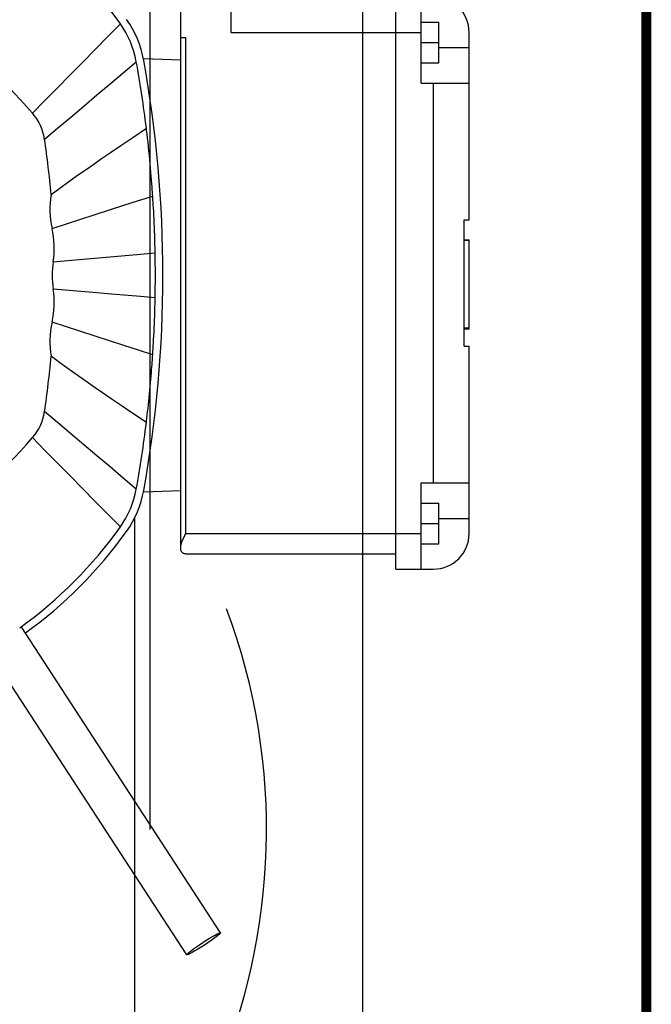
# Model space of a CAD drawing. Units: millimetres. Extents: x 41983 to 157226, y 5679 to 97632.
# Drawn here: x 145278 to 145403, y 15386 to 15580 of the extents above; entities that cross this region are included whole.
import ezdxf

# ---------------------------------------------------------------- set-up
doc = ezdxf.new("R2010")
doc.units = ezdxf.units.MM
doc.layers.add('AMG-ECRAN POLICHINELLE', color=7, linetype='Continuous')

# ---------------------------------------------------------------- blocks, each defined once
blk = doc.blocks.new('47.40 L')
at = {"color": 0}
blk.add_line((208.999911788851, -480.0000000004657), (208.999911788851, -80.00000000093132), dxfattribs=at)
blk.add_lwpolyline([(208.999911788851, -480.0000000004657), (239.999911788851, -480.0000000004657), (239.999911788851, -454.9999999981374), (264.999911788851, -454.9999999981374), (264.999911788851, -30.00000000046566), (214.999911788851, -30.00000000046566), (214.999911788851, -4.656612873077393e-10), (-84.99999999953434, -4.656612873077393e-10), (-84.99999999953434, -30.00000000046566), (-135, -30.00000000046566), (-135, -454.9999999981374), (-109.9999999995343, -454.9999999981374), (-109.9999999995343, -480.0000000004657), (-78.98858419759199, -480.0000000004657)], dxfattribs=at)
blk = doc.blocks.new('FAZ47DRS80S4_cote')
for p, q in [((0.08149999999977808, -0.1820599980001134), (0.08149999999977808, -0.0725599979996332)), ((0.09149999999999636, -0.0800599979997969), (0.09149999999999636, -0.0725599979996332)), ((0.1239999999997963, -0.1860599980000188), (0.1239999999997963, -0.07305999799973506)), ((0.1289999999999054, -0.09005999799956044), (0.1289999999999054, -0.07305999799973506)), ((0.06710031100010383, -0.08089852099965356), (0.06958395399988149, -0.07837777699978687)), ((0.1289999999999054, -0.0780599979998442), (0.1325000000001637, -0.0780599979998442)), ((0.1325000000001637, -0.08205999799974961), (0.1325000000001637, -0.0780599979998442)), ((0.06461666899986085, -0.08341927299989038), (0.06710031100010383, -0.08089852099965356)), ((0.08149999999977808, -0.08105999799954589), (0.08249999999998181, -0.08105999799954589)), ((0.08249999999998181, -0.179059997999957), (0.08249999999998181, -0.08105999799954589)), ((0.09149999999999636, -0.0800599979997969), (0.1289999999999054, -0.0800599979997969)), ((0.1385000000000218, -0.08305999799995334), (0.1385000000000218, -0.0800599979997969)), ((0.06213302600008319, -0.08594001799974649), (0.06461666899986085, -0.08341927299989038)), ((0.1289999999999054, -0.08205999799974961), (0.1325000000001637, -0.08205999799974961)), ((0.1325000000001637, -0.08605999799965502), (0.1325000000001637, -0.08205999799974961)), ((0.1325000150000051, -0.08305999799995334), (0.1385000000000218, -0.08305999799995334)), ((0.1385000000000218, -0.09005999799956044), (0.1385000000000218, -0.08305999799995334)), ((0.08149999999977808, -0.08555999799955316), (0.07415882099985538, -0.08530363499994564)), ((0.05964938399984021, -0.08846076999998331), (0.06213302600008319, -0.08594001799974649)), ((0.06755349000013666, -0.09022914900015166), (0.07273579399998198, -0.08585388199981026)), ((0.1289999999999054, -0.08605999799965502), (0.1325000000001637, -0.08605999799965502)), ((0.05716573700010485, -0.09098151399985), (0.05964938399984021, -0.08846076999998331)), ((0.05468209499986187, -0.09350226599963207), (0.05716573700010485, -0.09098151399985)), ((0.06496233400002893, -0.09241677899990464), (0.06755349000013666, -0.09022914900015166)), ((0.1289999999999054, -0.09005999799956044), (0.1385000000000218, -0.09005999799956044)), ((0.13149999999996, -0.1690599980001934), (0.13149999999996, -0.09005999799956044)), ((0.1385000000000218, -0.1170599979996041), (0.1385000000000218, -0.09005999799956044)), ((0.06237118499984717, -0.09460440800012293), (0.06496233400002893, -0.09241677899990464)), ((0.05219845200008422, -0.0960230099999535), (0.05468209499986187, -0.09350226599963207)), ((0.05978003300015189, -0.0967920459997913), (0.06237118499984717, -0.09460440800012293)), ((0.05718887700004416, -0.09897967500000959), (0.05978003300015189, -0.0967920459997913)), ((0.05459772499989413, -0.1011673049997626), (0.05718887700004416, -0.09897967500000959)), ((0.07202543599987621, -0.1007972639999934), (0.07472042800009149, -0.09897925599989321)), ((0.07477931999983412, -0.09946224999976039), (0.07472044399992228, -0.0989792939999461)), ((0.06967613200004052, -0.1023898009998447), (0.07202543599987621, -0.1007972639999934)), ((0.07485910000013973, -0.1001311800000622), (0.07477931999983412, -0.09946224999976039)), ((0.0749525219998759, -0.1009355159999359), (0.07485910000013973, -0.1001311800000622)), ((0.07504518099995039, -0.1017583240000022), (0.0749525219998759, -0.1009355159999359)), ((0.06763343000011446, -0.1037820820001798), (0.06967613200004052, -0.1023898009998447)), ((0.0751363979998132, -0.1025945129995307), (0.07504518099995039, -0.1017583240000022)), ((0.07522585300011997, -0.1034418489998643), (0.0751363979998132, -0.1025945129995307)), ((0.06431150800017349, -0.1060668109998915), (0.06585824600006163, -0.1049993440001344)), ((0.06585824600006163, -0.1049993440001344), (0.06763343000011446, -0.1037820820001798)), ((0.07531319400004577, -0.1042981109999346), (0.07522585300011997, -0.1034418489998643)), ((0.07539810199978092, -0.1051610639997307), (0.07531319400004577, -0.1042981109999346)), ((0.06280477900008918, -0.1071140819999528), (0.06431150800017349, -0.1060668109998915)), ((0.0754802319997907, -0.1060284810000667), (0.07539810199978092, -0.1051610639997307)), ((0.07555831899981058, -0.1068875119999575), (0.0754802319997907, -0.1060284810000667)), ((0.07563016499989317, -0.1077112120001402), (0.07555831899981058, -0.1068875119999575)), ((0.05937226100013504, -0.1095381850000194), (0.06113325900014388, -0.1082868269995743)), ((0.06113325900014388, -0.1082868269995743), (0.06280477900008918, -0.1071140819999528)), ((0.07569576300011249, -0.1084936139995989), (0.07563016499989317, -0.1077112120001402)), ((0.07575515000007726, -0.1092295379999086), (0.07569576300011249, -0.1084936139995989)), ((0.05589561099986895, -0.1120806580001954), (0.05760022699996625, -0.1108191379998971)), ((0.05760022699996625, -0.1108191379998971), (0.05937226100013504, -0.1095381850000194)), ((0.07580837199975576, -0.1099137949995566), (0.07575515000007726, -0.1092295379999086)), ((0.07585549899977195, -0.1105412059996524), (0.07580837199975576, -0.1099137949995566)), ((0.07589656099980857, -0.111106589999963), (0.07585549899977195, -0.1105412059996524)), ((0.07314174700013609, -0.1132953189999171), (0.07598392499994588, -0.1123787540000194)), ((0.07593162500006656, -0.1116047589998743), (0.07589656099980857, -0.111106589999963)), ((0.07596072399974219, -0.1120305399999779), (0.07593162500006656, -0.1116047589998743)), ((0.07598392499994588, -0.1123787380001886), (0.07596072399974219, -0.1120305399999779)), ((0.07600575300011769, -0.11271270799989), (0.07598393999978725, -0.1123787769997762)), ((0.07603179899979295, -0.1131216509998012), (0.07600575300011769, -0.11271270799989)), ((0.06745738200015694, -0.1151284329998816), (0.07029956099995616, -0.1142118759998993)), ((0.07029956099995616, -0.1142118759998993), (0.07314174700013609, -0.1132953189999171)), ((0.07606138599976475, -0.1136010509999323), (0.07603179899979295, -0.1131216509998012)), ((0.0760938339999484, -0.1141463699996166), (0.07606138599976475, -0.1136010509999323)), ((0.0761284479999631, -0.1147530669995831), (0.0760938339999484, -0.1141463699996166)), ((0.05893083999990267, -0.117878113000188), (0.0646152039998924, -0.1160449979997793)), ((0.0646152039998924, -0.1160449979997793), (0.06745738200015694, -0.1151284329998816)), ((0.07616456599998855, -0.1154166030000852), (0.0761284479999631, -0.1147530669995831)), ((0.07620148500018331, -0.1161324229997263), (0.07616456599998855, -0.1154166030000852)), ((0.07623852500000794, -0.1168959879996692), (0.07620148500018331, -0.1161324229997263)), ((0.05608865700014576, -0.1187946780000857), (0.05893083999990267, -0.117878113000188)), ((0.0762750019998748, -0.1177027659996384), (0.07623852500000794, -0.1168959879996692)), ((0.07630963100018562, -0.118532340999991), (0.0762750019998748, -0.1177027659996384)), ((0.07633995100013635, -0.1193216929996197), (0.07630963100018562, -0.118532340999991)), ((0.1374999999998181, -0.1170599979996041), (0.1385000000000218, -0.1170599979996041)), ((0.1374999999998181, -0.1420599980001498), (0.1374999999998181, -0.1170599979996041)), ((0.07636605800007601, -0.1200621029997819), (0.07633995100013635, -0.1193216929996197)), ((0.07638828300014211, -0.1207504349995361), (0.07636605800007601, -0.1200621029997819)), ((0.0764069520000703, -0.1213835680000557), (0.07638828300014211, -0.1207504349995361)), ((0.07642240099994524, -0.1219583819997752), (0.0764069520000703, -0.1213835680000557)), ((0.07643495199999961, -0.1224717479999526), (0.07642240099994524, -0.1219583819997752)), ((0.07644493899988447, -0.1229205549998369), (0.07643495199999961, -0.1224717479999526)), ((0.1374999999998181, -0.1210601429997951), (0.1385000000000218, -0.1210601429997951)), ((0.1375000459997864, -0.1210602189999008), (0.1385000000000218, -0.1210602189999008)), ((0.1375000459997864, -0.1210934299997461), (0.1385000000000218, -0.1210934299997461)), ((0.1385000000000218, -0.1210934299997461), (0.1385000000000218, -0.1210602189999008)), ((0.1385000000000218, -0.1383816379998279), (0.1385000000000218, -0.1210934299997461)), ((0.05918441799985885, -0.1251086809998014), (0.07357949800007191, -0.1238614269996106)), ((0.07357949800007191, -0.1238614269996106), (0.07645851899997069, -0.1236119839995808)), ((0.07645269800013921, -0.1233016659998611), (0.07644493899988447, -0.1229205549998369)), ((0.07645854900010818, -0.1236119609998241), (0.07645269800013921, -0.1233016659998611)), ((0.07646347799982323, -0.1238811419998456), (0.07645853399981206, -0.1236119999998664)), ((0.07646897899985561, -0.1242031709998628), (0.07646347799982323, -0.1238811419998456)), ((0.07647476200008896, -0.1245758059999389), (0.07646897899985561, -0.1242031709998628)), ((0.05630540099991777, -0.1253581239998312), (0.05918441799985885, -0.1251086809998014)), ((0.07648055299978296, -0.1249967419998939), (0.07647476200008896, -0.1245758059999389)), ((0.07648606900011146, -0.1254637149995688), (0.07648055299978296, -0.1249967419998939)), ((0.07649102799996399, -0.1259744190001584), (0.07648606900011146, -0.1254637149995688)), ((0.07649515499997506, -0.12652658099978), (0.07649102799996399, -0.1259744190001584)), ((0.07649817699984851, -0.1271179049999773), (0.07649515499997506, -0.12652658099978)), ((0.07649979400002849, -0.127746100999957), (0.07649817699984851, -0.1271179049999773)), ((0.07649976299990158, -0.1283983759999501), (0.07649979400002849, -0.127746100999957)), ((0.07648596199987878, -0.1306665189995329), (0.07649092100018606, -0.1301589810000223)), ((0.07649092100018606, -0.1301589810000223), (0.07649505600011253, -0.1296102749997772)), ((0.07649505600011253, -0.1296102749997772), (0.07649809299982735, -0.1290226589999293)), ((0.07649809299982735, -0.1290226589999293), (0.07649976299990158, -0.1283983759999501)), ((0.0649424509997516, -0.1315102230000775), (0.05630540099991777, -0.1307618709997769)), ((0.06782146500017916, -0.1317596589997265), (0.0649424509997516, -0.1315102230000775)), ((0.07357949800007191, -0.1322585600000821), (0.06782146500017916, -0.1317596589997265)), ((0.07646345500006646, -0.1322400359995299), (0.07646893299988733, -0.1319196469999042)), ((0.07646893299988733, -0.1319196469999042), (0.07647469299990917, -0.1315491029999976)), ((0.07647469299990917, -0.1315491029999976), (0.0764804609998464, -0.1311306460002015)), ((0.0764804609998464, -0.1311306460002015), (0.07648596199987878, -0.1306665189995329)), ((0.07645851899997069, -0.1325080110000272), (0.07357949800007191, -0.1322585600000821)), ((0.07640633399978469, -0.1347576139996818), (0.07642198899975483, -0.1341767429998981)), ((0.07642198899975483, -0.1341767429998981), (0.07643470799985153, -0.1336581119999209)), ((0.07643470799985153, -0.1336581119999209), (0.07644481699981043, -0.133204970999941)), ((0.07644481699981043, -0.133204970999941), (0.07645265200017093, -0.132820541000001)), ((0.07645265200017093, -0.132820541000001), (0.07645854900010818, -0.1325080259998686)), ((0.07645853399981206, -0.1325079959997311), (0.07646345500006646, -0.1322400359995299)), ((0.07633834799980832, -0.1368414609996762), (0.07636484500017104, -0.1360932009997669)), ((0.07636484500017104, -0.1360932009997669), (0.07638739799995165, -0.1353975219999484)), ((0.07638739799995165, -0.1353975219999484), (0.07640633399978469, -0.1347576139996818)), ((0.05893083999990267, -0.1382418819998747), (0.05608865700014576, -0.1373253169995223)), ((0.07627272799982165, -0.1384692229999018), (0.07630756399976235, -0.1376390689997606)), ((0.07630756399976235, -0.1376390689997606), (0.07633834799980832, -0.1368414609996762)), ((0.06177302200012491, -0.1391584319999311), (0.05893083999990267, -0.1382418819998747)), ((0.07029956099995616, -0.1419081269996241), (0.06177302200012491, -0.1391584319999311)), ((0.07619965399999273, -0.1400238039996111), (0.0762364429997433, -0.1392680049998489)), ((0.0762364429997433, -0.1392680049998489), (0.07627272799982165, -0.1384692229999018)), ((0.1375000459997864, -0.1383816379998279), (0.1385000000000218, -0.1383816379998279)), ((0.1375000459997864, -0.1384484249997513), (0.1385000000000218, -0.1384484249997513)), ((0.1375000759999239, -0.1384750059996804), (0.1385000000000218, -0.1384750059996804)), ((0.1375000759999239, -0.1385986479999701), (0.1385000000000218, -0.1385986479999701)), ((0.1385000000000218, -0.1384484249997513), (0.1385000000000218, -0.1383816379998279)), ((0.1385000000000218, -0.1384750059996804), (0.1385000000000218, -0.1384484860000157)), ((0.1385000000000218, -0.1385986479999701), (0.1385000000000218, -0.1384750059996804)), ((0.07314174700013609, -0.1428246770001351), (0.07029956099995616, -0.1419081269996241)), ((0.0760929110001598, -0.1419893490001414), (0.07612721999976202, -0.1413888850001968)), ((0.07612721999976202, -0.1413888850001968), (0.07616302499991434, -0.1407322389995898)), ((0.07616302499991434, -0.1407322389995898), (0.07619965399999273, -0.1400238039996111)), ((0.07598392499994588, -0.1437412409995886), (0.07314174700013609, -0.1428246770001351)), ((0.0759651949997533, -0.14402290299995), (0.07598392499994588, -0.1437412569998742)), ((0.07598393999978725, -0.143741226000202), (0.07600560799983214, -0.1434095609997712)), ((0.07600560799983214, -0.1434095609997712), (0.07603143300002557, -0.1430040889999873)), ((0.07603143300002557, -0.1430040889999873), (0.07606076000001849, -0.1425292209996769)), ((0.07606076000001849, -0.1425292209996769), (0.0760929110001598, -0.1419893490001414)), ((0.1374999999998181, -0.1420599980001498), (0.1385000000000218, -0.1420599980001498)), ((0.1385000000000218, -0.179059997999957), (0.1385000000000218, -0.1420599980001498)), ((0.05763704699984373, -0.1453281710000738), (0.05589560699991125, -0.1440393519997087)), ((0.05944711699976324, -0.1466361689999758), (0.05763704699984373, -0.1453281710000738)), ((0.07581079100009447, -0.1461734770000476), (0.07584986899973956, -0.1456540369999857)), ((0.07584986899973956, -0.1456540369999857), (0.0758848109999235, -0.1451763609998125)), ((0.0758848109999235, -0.1451763609998125), (0.07591566500013869, -0.1447433469998032)), ((0.07591566500013869, -0.1447433469998032), (0.0759424510001736, -0.1443578949997573)), ((0.0759424510001736, -0.1443578949997573), (0.0759651949997533, -0.14402290299995)), ((0.0612564130001374, -0.1479207459997269), (0.05944711699976324, -0.1466361689999758)), ((0.07566856399989774, -0.1479534609998154), (0.07572016899985101, -0.1473260960001426)), ((0.07572016899985101, -0.1473260960001426), (0.07576757000015277, -0.1467317959995853)), ((0.07576757000015277, -0.1467317959995853), (0.07581079100009447, -0.1461734770000476)), ((0.06299552200016478, -0.1491393589999461), (0.0612564130001374, -0.1479207459997269)), ((0.06459503899986885, -0.1502494349997505), (0.06299552200016478, -0.1491393589999461)), ((0.07548822799981281, -0.1500051269995311), (0.07555262000005314, -0.1492958829999225)), ((0.07555262000005314, -0.1492958829999225), (0.07561272400016605, -0.1486110229998303)), ((0.07561272400016605, -0.1486110229998303), (0.07566856399989774, -0.1479534609998154)), ((0.06608028399978139, -0.1512733149997985), (0.06459503899986885, -0.1502494349997505)), ((0.06777308699975038, -0.1524334109999472), (0.06608028399978139, -0.1512733149997985)), ((0.07527820599989354, -0.1521699369995986), (0.07535010499987038, -0.1514515989997562)), ((0.07535010499987038, -0.1514515989997562), (0.07542018899994218, -0.1507293699996808)), ((0.07542018899994218, -0.1507293699996808), (0.07548822799981281, -0.1500051269995311)), ((0.06974696399993263, -0.153778396999769), (0.06777308699975038, -0.1524334109999472)), ((0.07505329900004654, -0.1542894129997876), (0.075129638999897, -0.1535900569997466)), ((0.075129638999897, -0.1535900569997466), (0.07520465900006457, -0.1528831629998422)), ((0.07520465900006457, -0.1528831629998422), (0.07527820599989354, -0.1521699369995986)), ((0.05718887700004416, -0.1571403199995984), (0.05459772499989413, -0.1549526819999301)), ((0.07204753899986827, -0.1553377079999336), (0.06974696399993263, -0.153778396999769)), ((0.07472042800009149, -0.157140747000085), (0.07204753899986827, -0.1553377079999336)), ((0.07489755999995396, -0.1556606449998981), (0.07497585300006904, -0.1549801479995949)), ((0.07497585300006904, -0.1549801479995949), (0.07505329900004654, -0.1542894129997876)), ((0.05978003300015189, -0.1593279569997321), (0.05718887700004416, -0.1571403199995984)), ((0.07472044399992228, -0.1571407009996619), (0.07476579300009689, -0.1567695309995543)), ((0.07476579300009689, -0.1567695309995543), (0.07482514999992418, -0.1562755889999607)), ((0.07482514999992418, -0.1562755889999607), (0.07489755999995396, -0.1556606449998981)), ((0.06237118499984717, -0.1615155789995697), (0.05978003300015189, -0.1593279569997321)), ((0.05468209499986187, -0.1626177369998913), (0.05219845200008422, -0.1600969849996545)), ((0.05716573700010485, -0.1651384739998321), (0.05468209499986187, -0.1626177369998913)), ((0.06496233400002893, -0.1637032170001476), (0.06237118499984717, -0.1615155789995697)), ((0.05964938399984021, -0.1676592249996247), (0.05716573700010485, -0.1651384739998321)), ((0.06755349000013666, -0.1658908539998265), (0.06496233400002893, -0.1637032170001476)), ((0.07014464599978965, -0.1680784760001188), (0.06755349000013666, -0.1658908539998265)), ((0.06461666899986085, -0.1727007290000984), (0.05964938399984021, -0.1676592249996247)), ((0.07273579399998198, -0.1702661129997978), (0.07014464599978965, -0.1680784760001188)), ((0.1289999999999054, -0.1690599980001934), (0.1385000000000218, -0.1690599980001934)), ((0.1289999999999054, -0.179059997999957), (0.1289999999999054, -0.1690599980001934)), ((0.07415880600001401, -0.1708163599996624), (0.08149999999977808, -0.1705599979995895)), ((0.06710031100010383, -0.1752214660000391), (0.06461666899986085, -0.1727007290000984)), ((0.1289999999999054, -0.1730599980000989), (0.1325000000001637, -0.1730599980000989)), ((0.1325000000001637, -0.1810599979999097), (0.1325000000001637, -0.1730599980000989)), ((0.06958395399988149, -0.1777422179998212), (0.06710031100010383, -0.1752214660000391)), ((0.1325000150000051, -0.1760599979998005), (0.1385000000000218, -0.1760599979998005)), ((0.1289999999999054, -0.1770599980000043), (0.1325000000001637, -0.1770599980000043)), ((0.0816691280001578, -0.1808905939997203), (0.0817332759997953, -0.1807139739999002)), ((0.0817332759997953, -0.1807139739999002), (0.08180446599999414, -0.1805340269997942)), ((0.08180446599999414, -0.1805340269997942), (0.08188152299999274, -0.1803513639997618)), ((0.08188152299999274, -0.1803513639997618), (0.08196340899985444, -0.1801666869996552)), ((0.08196340899985444, -0.1801666869996552), (0.08204909500000213, -0.1799807589995908)), ((0.08204909500000213, -0.1799807589995908), (0.08213757300018187, -0.1797943569999916)), ((0.08213757300018187, -0.1797943569999916), (0.08222782099983306, -0.1796082459995887)), ((0.08222782099983306, -0.1796082459995887), (0.0823189090001506, -0.1794232789998205)), ((0.0823189090001506, -0.1794232789998205), (0.08240990400008741, -0.1792402949995449)), ((0.08240990400008741, -0.1792402949995449), (0.08249999999998181, -0.179059997999957)), ((0.08249999999998181, -0.179059997999957), (0.1289999999999054, -0.179059997999957)), ((0.1289999999999054, -0.1860599980000188), (0.1289999999999054, -0.179059997999957)), ((0.08149999999977808, -0.1817057499997645), (0.08150806399999055, -0.1815532069995243)), ((0.08150806399999055, -0.1821879270000863), (0.08149999999977808, -0.1820599980001134)), ((0.08150806399999055, -0.1815532069995243), (0.081530937000025, -0.1813950499999919)), ((0.081530937000025, -0.1823076929995295), (0.08150806399999055, -0.1821879270000863)), ((0.081530937000025, -0.1813950499999919), (0.08156663499994465, -0.1812316589998773)), ((0.08156663499994465, -0.1824191440000504), (0.081530937000025, -0.1823076929995295)), ((0.08156663499994465, -0.1812316589998773), (0.08161320499993963, -0.1810633539998889)), ((0.08161320499993963, -0.1825221559997772), (0.08156663499994465, -0.1824191440000504)), ((0.08161320499993963, -0.1810633539998889), (0.0816691280001578, -0.1808905939997203)), ((0.0816691280001578, -0.1826165009997567), (0.08161320499993963, -0.1825221559997772)), ((0.0817332759997953, -0.1827020109999467), (0.0816691280001578, -0.1826165009997567)), ((0.08180446599999414, -0.1827784879997125), (0.0817332759997953, -0.1827020109999467)), ((0.08188152299999274, -0.1828457949995936), (0.08180446599999414, -0.1827784879997125)), ((0.1289999999999054, -0.1810599979999097), (0.1325000000001637, -0.1810599979999097)), ((0.08196340899985444, -0.1829038089999813), (0.08188152299999274, -0.1828457949995936)), ((0.08204909500000213, -0.1829525449998073), (0.08196340899985444, -0.1829038089999813)), ((0.08213757300018187, -0.1829920039999706), (0.08204909500000213, -0.1829525449998073)), ((0.08222782099983306, -0.18302223199953), (0.08213757300018187, -0.1829920039999706)), ((0.0823189090001506, -0.1830434109997441), (0.08222782099983306, -0.18302223199953)), ((0.08240990400008741, -0.1830559079999148), (0.0823189090001506, -0.1830434109997441)), ((0.08249999999998181, -0.1830599979998624), (0.08240990400008741, -0.1830559079999148)), ((0.08249999999998181, -0.1830599979998624), (0.1239999999997963, -0.1830599979998624)), ((0.1239999999997963, -0.1860599980000188), (0.13149999999996, -0.1860599980000188)), ((0.08940384700008508, -0.2578813169998284), (0.04999129499992705, -0.1974222409999129)), ((0.08270208700014337, -0.2622500919997037), (0.04259263599988117, -0.2007219999995868)), ((0.08270208700014337, -0.2622500919997037), (0.04259263999983887, -0.2007219999995868))]:
    blk.add_line(p, q)
for centre, radius, start, end in [((0, -0.1280599980000261), 0.0855, 35.52644249384176, 50.94988575663911), ((0.13149999999996, -0.0800599979997969), 0.007, 0, 90), ((-0.1223294729998088, -0.2503894709998349), 0.233, 41.49211665396463, 48.50788465615192), ((0.05452777800019248, -0.0891277299997455), 0.02000000000000001, 10.19302336420049, 35.52644581950683), ((0.05452777800019248, -0.0891277299997455), 0.0185, 10.19301686573007, 35.52644156096377), ((-0.1619999999998072, -0.1280599980000261), 0.2385, 7.003610814164285, 10.19302038705391), ((-0.1619999999998072, -0.1280599980000261), 0.24, 349.806980885366, 10.1930209009191), ((0.0447079840000697, -0.1026481829999284), 0.01, 8.516129480673674, 41.49213085801427), ((-0.125, -0.1280599980000261), 0.1816, 5.048106095515756, 8.516111474809527), ((0.07353961399985565, -0.1149330959997314), 0.017873098, 170.816574965722, 192.4774601014065), ((0.0386377029999494, -0.1226562559995727), 0.017873098, 351.3052906274745, 12.47744929732292), ((0.07397309799989671, -0.1280599980000261), 0.017873098, 171.3052723355409, 188.6947276644591), ((0.0386377029999494, -0.1334637390000353), 0.017873098, 347.5225507026771, 8.694709372525542), ((0.07353961399985565, -0.1411868989998766), 0.017873098, 167.5225398985935, 189.1834250342779), ((-0.125, -0.1280599980000261), 0.1816, 351.4838909112038, 354.9518939044842), ((0.0447079840000697, -0.1534718120001344), 0.01000000000000001, 318.5078691419857, 351.4839137496362), ((-0.1619999999998072, -0.1280599980000261), 0.2385, 349.8069796129461, 352.9963873760681), ((-0.1223294729998088, -0.005730523999773141), 0.233, 311.4921153438481, 318.5078833460354), ((0.05452777800019248, -0.1669922649998625), 0.01849999999999999, 324.4735584390362, 349.8069831342699), ((0.05452777800019248, -0.1669922649998625), 0.02000000000000001, 324.4735719552724, 349.8069981446514), ((0, -0.1280599980000261), 0.0855, 305.5264424938418, 324.4735575061582), ((0, -0.1280599980000261), 0.08700000000000001, 305.7350888063123, 324.4735606334582), ((0.13149999999996, -0.179059997999957), 0.007, 270, 0)]:
    blk.add_arc(centre, radius, start, end)
blk.add_ellipse((0.08605296799987627, -0.2600657069997396), major_axis=(0.003350879901919924, 0.002184399150455363), ratio=0.07309492835041545)
blk = doc.blocks.new('A$C54111F76')
blk.add_arc((-0.02650000000130603, -0.226684150683468), 0.125, 118.8942342102641, 20.4257484074621)
blk = doc.blocks.new('A$C7D4728FE')
at = {"color": 0}
for p, q in [((0.5754952750735356, 0.8280581989047278, 1.813411617613097e-09), (0.5754952750735356, 0.39805840871486, 1.813411617613097e-09)), ((0.4774953644782727, 0.5165472601843248), (0.4774953644782727, 0.7540583422883174, 1.813407684368836e-09))]:
    blk.add_line(p, q, dxfattribs=at)
at = {"color": 0, "const_width": 0.002, "elevation": 1.81341272402467e-09}
blk.add_lwpolyline([(0.5510475504270289, 0.8650549572703312), (0.5655154361738823, 0.8650549572703312, -0.4142135623733647), (0.5755154361741006, 0.8550549572701129), (0.5755154361736459, 0.3710581989075763, -0.4142135623725554)], format="xyb", dxfattribs=at)
at = {"color": 0, "xscale": 0.001, "yscale": 0.001, "zscale": 0.001}
blk.add_blockref('47.40 L', (0.310495363285554, 0.8530581989057282, 1.81341272402467e-09), dxfattribs=at)
at = {"color": 0}
for name, p in [('FAZ47DRS80S4_cote', (0.401995364479717, 0.7540583422878626, 1.443739310625174e-09)), ('A$C54111F76', (0.4019366105062545, 0.7432314108677929))]:
    blk.add_blockref(name, p, dxfattribs=at)

msp = doc.modelspace()

# ---------------------------------------------------------------- linework, layer by layer
at = {"layer": 'AMG-ECRAN POLICHINELLE', "linetype": 'Continuous'}
msp.add_line((145301.157220093, 15481.86306134354, -11.27020809015428), (145303.1245323718, 8124.247977447011, -11.27020884420788), dxfattribs=at)

# ---------------------------------------------------------------- block references
at = {"layer": 'AMG-ECRAN POLICHINELLE', "xscale": 1000.000000000028, "yscale": 1000.000000000028, "zscale": 1000.000000000028}
msp.add_blockref('A$C7D4728FE', (144826.8166960907, 14903.8821871722, -11.27020953389359), dxfattribs=at)

doc.saveas('drawing.dxf')
